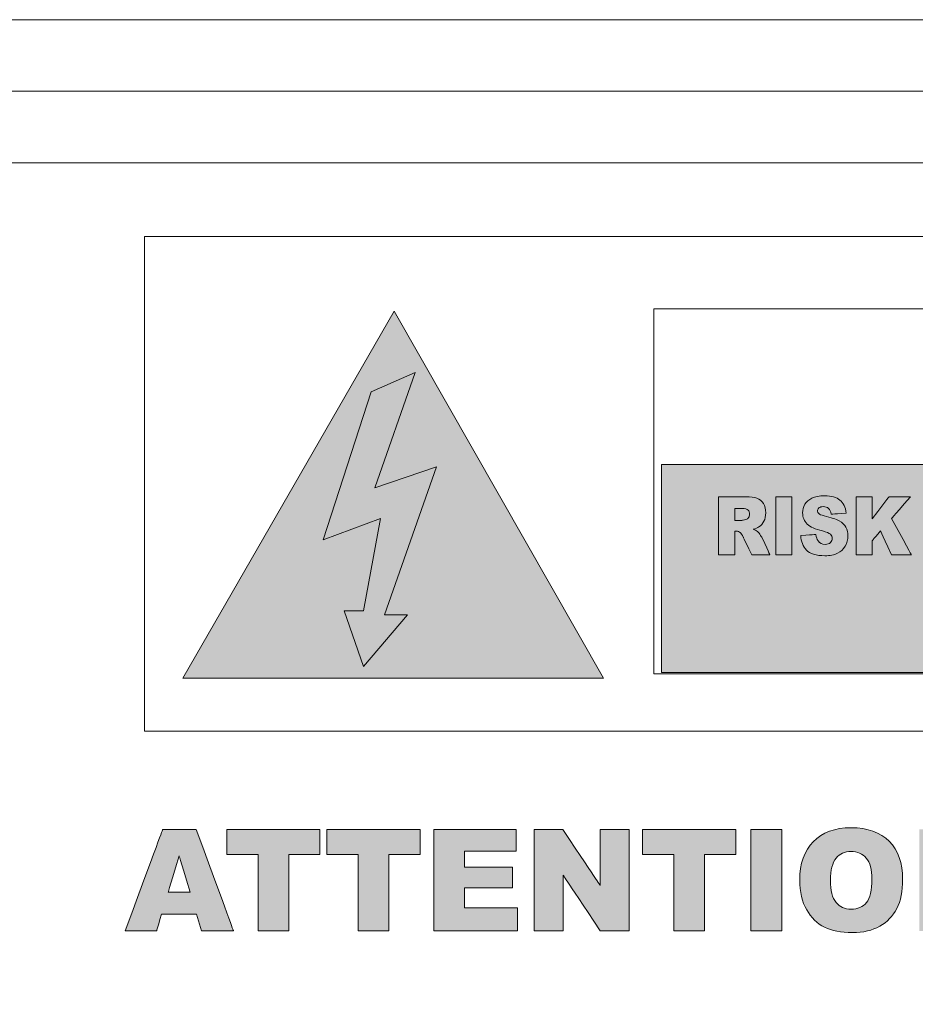
# Model space of a CAD drawing. Units: millimetres. Extents: x 2831.5 to 2854.6, y 974.7 to 987.7.
# Drawn here: x 2850.1 to 2850.6, y 984.4 to 985 of the extents above; entities that cross this region are included whole.
import ezdxf

# ---------------------------------------------------------------- set-up
doc = ezdxf.new("R2010")
doc.units = ezdxf.units.MM
doc.header["$LTSCALE"] = 10
doc.header["$MEASUREMENT"] = 0
doc.layers.add('Dimensions', color=1, linetype='Continuous')
doc.layers.add('Layer 1', color=7, linetype='Continuous')

# ---------------------------------------------------------------- blocks, each defined once
blk = doc.blocks.new('A$C7667')
at = {"layer": 'Layer 1', "true_color": 0xffffff}
for points in [[(2.17795, 1.82788), (2.05968, 1.62248), (2.29506, 1.62248)], [(2.32741, 1.62562), (2.97631, 1.62562), (2.97631, 1.74206), (2.32741, 1.74206)]]:
    blk.add_hatch(color=7, dxfattribs=at).paths.add_polyline_path(points)
h = blk.add_hatch(color=7, dxfattribs=at)
edge = h.paths.add_edge_path()
edge.add_spline(control_points=[(2.06736, 1.49057), (2.04777, 1.49057), (2.04777, 1.49057), (2.04777, 1.49057), (2.04506, 1.48115), (2.04506, 1.48115), (2.04506, 1.48115), (2.02753, 1.48115), (2.02753, 1.48115), (2.02753, 1.48115), (2.04842, 1.53785), (2.04842, 1.53785), (2.04842, 1.53785), (2.06714, 1.53785), (2.06714, 1.53785), (2.06714, 1.53785), (2.08803, 1.48115), (2.08803, 1.48115), (2.08803, 1.48115), (2.07006, 1.48115), (2.07006, 1.48115), (2.07006, 1.48115), (2.07006, 1.48115), (2.06736, 1.49057), (2.06736, 1.49057)], knot_values=[0, 0, 0, 0, 1, 1, 1, 2, 2, 2, 3, 3, 3, 4, 4, 4, 5, 5, 5, 6, 6, 6, 7, 7, 7, 8, 8, 8, 8], degree=3, periodic=1)
edge = h.paths.add_edge_path()
edge.add_spline(control_points=[(2.06379, 1.5028), (2.05762, 1.52313), (2.05762, 1.52313), (2.05762, 1.52313), (2.05156, 1.5028), (2.05156, 1.5028), (2.05156, 1.5028), (2.05156, 1.5028), (2.06379, 1.5028), (2.06379, 1.5028)], knot_values=[0, 0, 0, 0, 1, 1, 1, 2, 2, 2, 3, 3, 3, 3], degree=3, periodic=1)
edge = h.paths.add_edge_path()
edge.add_spline(control_points=[(2.08424, 1.53785), (2.13639, 1.53785), (2.13639, 1.53785), (2.13639, 1.53785), (2.13639, 1.52389), (2.13639, 1.52389), (2.13639, 1.52389), (2.11898, 1.52389), (2.11898, 1.52389), (2.11898, 1.52389), (2.11898, 1.48115), (2.11898, 1.48115), (2.11898, 1.48115), (2.10177, 1.48115), (2.10177, 1.48115), (2.10177, 1.48115), (2.10177, 1.52389), (2.10177, 1.52389), (2.10177, 1.52389), (2.08424, 1.52389), (2.08424, 1.52389), (2.08424, 1.52389), (2.08424, 1.52389), (2.08424, 1.53785), (2.08424, 1.53785)], knot_values=[0, 0, 0, 0, 1, 1, 1, 2, 2, 2, 3, 3, 3, 4, 4, 4, 5, 5, 5, 6, 6, 6, 7, 7, 7, 8, 8, 8, 8], degree=3, periodic=1)
edge = h.paths.add_edge_path()
edge.add_spline(control_points=[(2.1403, 1.53785), (2.19245, 1.53785), (2.19245, 1.53785), (2.19245, 1.53785), (2.19245, 1.52389), (2.19245, 1.52389), (2.19245, 1.52389), (2.17493, 1.52389), (2.17493, 1.52389), (2.17493, 1.52389), (2.17493, 1.48115), (2.17493, 1.48115), (2.17493, 1.48115), (2.15782, 1.48115), (2.15782, 1.48115), (2.15782, 1.48115), (2.15782, 1.52389), (2.15782, 1.52389), (2.15782, 1.52389), (2.1403, 1.52389), (2.1403, 1.52389), (2.1403, 1.52389), (2.1403, 1.52389), (2.1403, 1.53785), (2.1403, 1.53785)], knot_values=[0, 0, 0, 0, 1, 1, 1, 2, 2, 2, 3, 3, 3, 4, 4, 4, 5, 5, 5, 6, 6, 6, 7, 7, 7, 8, 8, 8, 8], degree=3, periodic=1)
edge = h.paths.add_edge_path()
edge.add_spline(control_points=[(2.20014, 1.53785), (2.24614, 1.53785), (2.24614, 1.53785), (2.24614, 1.53785), (2.24614, 1.52573), (2.24614, 1.52573), (2.24614, 1.52573), (2.21735, 1.52573), (2.21735, 1.52573), (2.21735, 1.52573), (2.21735, 1.51675), (2.21735, 1.51675), (2.21735, 1.51675), (2.24409, 1.51675), (2.24409, 1.51675), (2.24409, 1.51675), (2.24409, 1.50518), (2.24409, 1.50518), (2.24409, 1.50518), (2.21735, 1.50518), (2.21735, 1.50518), (2.21735, 1.50518), (2.21735, 1.49403), (2.21735, 1.49403), (2.21735, 1.49403), (2.247, 1.49403), (2.247, 1.49403), (2.247, 1.49403), (2.247, 1.48115), (2.247, 1.48115), (2.247, 1.48115), (2.20014, 1.48115), (2.20014, 1.48115), (2.20014, 1.48115), (2.20014, 1.48115), (2.20014, 1.53785), (2.20014, 1.53785)], knot_values=[0, 0, 0, 0, 1, 1, 1, 2, 2, 2, 3, 3, 3, 4, 4, 4, 5, 5, 5, 6, 6, 6, 7, 7, 7, 8, 8, 8, 9, 9, 9, 10, 10, 10, 11, 11, 11, 12, 12, 12, 12], degree=3, periodic=1)
edge = h.paths.add_edge_path()
edge.add_spline(control_points=[(2.25631, 1.53785), (2.27233, 1.53785), (2.27233, 1.53785), (2.27233, 1.53785), (2.29321, 1.50647), (2.29321, 1.50647), (2.29321, 1.50647), (2.29321, 1.53785), (2.29321, 1.53785), (2.29321, 1.53785), (2.30945, 1.53785), (2.30945, 1.53785), (2.30945, 1.53785), (2.30945, 1.48115), (2.30945, 1.48115), (2.30945, 1.48115), (2.29321, 1.48115), (2.29321, 1.48115), (2.29321, 1.48115), (2.27244, 1.51232), (2.27244, 1.51232), (2.27244, 1.51232), (2.27244, 1.48115), (2.27244, 1.48115), (2.27244, 1.48115), (2.25631, 1.48115), (2.25631, 1.48115), (2.25631, 1.48115), (2.25631, 1.48115), (2.25631, 1.53785), (2.25631, 1.53785)], knot_values=[0, 0, 0, 0, 1, 1, 1, 2, 2, 2, 3, 3, 3, 4, 4, 4, 5, 5, 5, 6, 6, 6, 7, 7, 7, 8, 8, 8, 9, 9, 9, 10, 10, 10, 10], degree=3, periodic=1)
edge = h.paths.add_edge_path()
edge.add_spline(control_points=[(2.31691, 1.53785), (2.36907, 1.53785), (2.36907, 1.53785), (2.36907, 1.53785), (2.36907, 1.52389), (2.36907, 1.52389), (2.36907, 1.52389), (2.35154, 1.52389), (2.35154, 1.52389), (2.35154, 1.52389), (2.35154, 1.48115), (2.35154, 1.48115), (2.35154, 1.48115), (2.33445, 1.48115), (2.33445, 1.48115), (2.33445, 1.48115), (2.33445, 1.52389), (2.33445, 1.52389), (2.33445, 1.52389), (2.31691, 1.52389), (2.31691, 1.52389), (2.31691, 1.52389), (2.31691, 1.52389), (2.31691, 1.53785), (2.31691, 1.53785)], knot_values=[0, 0, 0, 0, 1, 1, 1, 2, 2, 2, 3, 3, 3, 4, 4, 4, 5, 5, 5, 6, 6, 6, 7, 7, 7, 8, 8, 8, 8], degree=3, periodic=1)
edge = h.paths.add_edge_path()
edge.add_spline(control_points=[(2.37751, 1.53785), (2.39472, 1.53785), (2.39472, 1.53785), (2.39472, 1.53785), (2.39472, 1.48115), (2.39472, 1.48115), (2.39472, 1.48115), (2.37751, 1.48115), (2.37751, 1.48115), (2.37751, 1.48115), (2.37751, 1.48115), (2.37751, 1.53785), (2.37751, 1.53785)], knot_values=[0, 0, 0, 0, 1, 1, 1, 2, 2, 2, 3, 3, 3, 4, 4, 4, 4], degree=3, periodic=1)
edge = h.paths.add_edge_path()
edge.add_spline(control_points=[(2.40479, 1.5095), (2.40479, 1.5187), (2.40739, 1.52595), (2.41237, 1.53103), (2.41745, 1.53623), (2.42448, 1.53883), (2.43347, 1.53883), (2.44278, 1.53883), (2.44982, 1.53623), (2.45489, 1.53125), (2.45988, 1.52616), (2.46236, 1.51902), (2.46236, 1.50994), (2.46236, 1.50334), (2.46128, 1.49793), (2.45912, 1.4936), (2.45684, 1.48938), (2.45371, 1.48613), (2.4496, 1.48375), (2.44548, 1.48136), (2.44039, 1.48017), (2.43423, 1.48017), (2.42795, 1.48017), (2.42276, 1.48126), (2.41865, 1.4832), (2.41453, 1.48527), (2.41118, 1.48851), (2.40869, 1.49295), (2.40609, 1.49738), (2.40479, 1.5029), (2.40479, 1.5095)], knot_values=[0, 0, 0, 0, 1, 1, 1, 2, 2, 2, 3, 3, 3, 4, 4, 4, 5, 5, 5, 6, 6, 6, 7, 7, 7, 8, 8, 8, 9, 9, 9, 10, 10, 10, 10], degree=3, periodic=1)
edge = h.paths.add_edge_path()
edge.add_spline(control_points=[(2.422, 1.50939), (2.422, 1.50366), (2.42298, 1.49955), (2.42513, 1.49706), (2.42719, 1.49457), (2.43, 1.49327), (2.43357, 1.49327), (2.43726, 1.49327), (2.44019, 1.49457), (2.44213, 1.49695), (2.44417, 1.49944), (2.44515, 1.50388), (2.44515, 1.51015), (2.44515, 1.51546), (2.44417, 1.51935), (2.44202, 1.52184), (2.43997, 1.52433), (2.43704, 1.52551), (2.43347, 1.52551), (2.43, 1.52551), (2.42719, 1.52433), (2.42513, 1.52184), (2.42308, 1.51935), (2.422, 1.51512), (2.422, 1.50939)], knot_values=[0, 0, 0, 0, 1, 1, 1, 2, 2, 2, 3, 3, 3, 4, 4, 4, 5, 5, 5, 6, 6, 6, 7, 7, 7, 8, 8, 8, 8], degree=3, periodic=1)
edge = h.paths.add_edge_path()
edge.add_spline(control_points=[(2.47167, 1.53785), (2.48779, 1.53785), (2.48779, 1.53785), (2.48779, 1.53785), (2.50868, 1.50647), (2.50868, 1.50647), (2.50868, 1.50647), (2.50868, 1.53785), (2.50868, 1.53785), (2.50868, 1.53785), (2.5248, 1.53785), (2.5248, 1.53785), (2.5248, 1.53785), (2.5248, 1.48115), (2.5248, 1.48115), (2.5248, 1.48115), (2.50868, 1.48115), (2.50868, 1.48115), (2.50868, 1.48115), (2.48779, 1.51232), (2.48779, 1.51232), (2.48779, 1.51232), (2.48779, 1.48115), (2.48779, 1.48115), (2.48779, 1.48115), (2.47167, 1.48115), (2.47167, 1.48115), (2.47167, 1.48115), (2.47167, 1.48115), (2.47167, 1.53785), (2.47167, 1.53785)], knot_values=[0, 0, 0, 0, 1, 1, 1, 2, 2, 2, 3, 3, 3, 4, 4, 4, 5, 5, 5, 6, 6, 6, 7, 7, 7, 8, 8, 8, 9, 9, 9, 10, 10, 10, 10], degree=3, periodic=1)
at = {"layer": 'Layer 1', "lineweight": 0}
for points in [[(5.80597, 1.99085), (0.67552, 1.99085)], [(5.80597, 1.95092), (5.75845, 1.95092), (0.72346, 1.95092), (0.67552, 1.95092)], [(5.75845, 1.9507), (5.75845, 1.91077), (5.75802, 1.91077), (0.72346, 1.91077), (0.72346, 1.9507), (0.72346, 1.95092), (5.75845, 1.95092), (5.75845, 1.9507)], [(5.79828, 0.06049), (5.79828, 0.04036), (0.68277, 0.04036), (0.68277, 0.06049), (0.6832, 0.06049), (0.72346, 0.06049), (0.72346, 1.91077), (5.75802, 1.91077), (5.75802, 0.06049), (5.79828, 0.06049)], [(0.72346, 1.91077), (5.75802, 1.91077)], [(2.03825, 1.59293), (3.25735, 1.59293), (3.25735, 1.86954), (2.03825, 1.86954), (2.03825, 1.59293)], [(2.32319, 1.62486), (2.97426, 1.62486), (2.97426, 1.82906), (2.32319, 1.82906), (2.32319, 1.62486)], [(2.17784, 1.82788), (2.05968, 1.62248), (2.29506, 1.62248), (2.17784, 1.82788)], [(2.17795, 1.82788), (2.05968, 1.62248), (2.29506, 1.62248), (2.17795, 1.82788)], [(2.17795, 1.82788), (2.05968, 1.62248), (2.29506, 1.62248), (2.17795, 1.82788)], [(2.16497, 1.78264), (2.13813, 1.69985), (2.17037, 1.71177), (2.16074, 1.66014), (2.14993, 1.66014), (2.16074, 1.62898), (2.18543, 1.65798), (2.17254, 1.65798), (2.20155, 1.74076), (2.16713, 1.72896), (2.18975, 1.79346), (2.16497, 1.78264)], [(2.32741, 1.62562), (2.97631, 1.62562), (2.97631, 1.74206), (2.32741, 1.74206), (2.32741, 1.62562)]]:
    blk.add_lwpolyline(points, dxfattribs=at)
for points, knots in [([(0.63527, 0.03927), (0.63527, 0.04036), (0.63527, 0.04036), (0.63527, 0.04036), (0.63527, 0.42377), (0.63527, 0.42377), (0.63527, 0.42377), (0.63527, 1.26569), (0.63527, 1.26569), (0.63527, 1.26569), (0.63527, 1.28874), (0.63527, 1.28874), (0.63527, 1.28874), (0.63527, 1.36167), (0.63527, 1.36167), (0.63527, 1.36167), (0.63527, 1.75429), (0.63527, 1.75429), (0.63527, 1.75429), (0.63527, 1.82723), (0.63527, 1.82723), (0.63527, 1.82723), (0.63527, 1.85028), (0.63527, 1.85028), (0.63527, 1.85028), (0.63527, 1.9507), (0.63527, 1.9507), (0.63527, 1.9507), (0.63527, 1.96131), (0.63938, 1.97159), (0.64705, 1.97905), (0.65453, 1.98674), (0.66481, 1.99085), (0.67552, 1.99085), (5.80597, 1.99085), (5.80597, 1.99085), (5.80597, 1.99085), (5.81656, 1.99085), (5.82684, 1.98674), (5.83442, 1.97905), (5.84188, 1.97159), (5.84622, 1.96131), (5.84622, 1.9507), (5.84622, 1.85028), (5.84622, 1.85028), (5.84622, 1.85028), (5.84622, 1.82723), (5.84622, 1.82723), (5.84622, 1.82723), (5.84622, 1.75429), (5.84622, 1.75429), (5.84622, 1.75429), (5.84622, 1.36167), (5.84622, 1.36167), (5.84622, 1.36167), (5.84622, 1.28874), (5.84622, 1.28874), (5.84622, 1.28874), (5.84622, 1.26569), (5.84622, 1.26569), (5.84622, 1.26569), (5.84622, 0.42377), (5.84622, 0.42377), (5.84622, 0.42377), (5.84622, 0.04036), (5.84622, 0.04036), (5.84622, 0.04036), (5.84622, 0.03927), (5.84622, 0.03927), (5.84622, 0.03927), (5.80629, 0.03927), (5.80629, 0.03927), (5.80629, 0.03927), (5.80629, 0.17325), (5.80629, 0.17325), (5.80629, 0.17325), (5.80629, 0.29099), (5.80629, 0.29099), (5.80629, 0.29099), (5.80629, 1.9507), (5.80629, 1.9507), (5.80629, 1.9507), (5.80629, 1.9507), (5.80629, 1.95081), (5.80618, 1.95092), (5.80618, 1.95092), (5.80607, 1.95092), (5.80597, 1.95092), (5.75845, 1.95092), (5.75845, 1.95092), (5.75845, 1.95092), (0.72346, 1.95092), (0.72346, 1.95092), (0.72346, 1.95092), (0.67552, 1.95092), (0.67552, 1.95092), (0.67552, 1.95092), (0.67542, 1.95092), (0.67531, 1.95092), (0.67531, 1.95092), (0.6752, 1.95081), (0.6752, 1.9507), (0.6752, 1.9507), (0.6752, 0.29099), (0.6752, 0.29099), (0.6752, 0.29099), (0.6752, 0.17325), (0.6752, 0.17325), (0.6752, 0.17325), (0.6752, 0.03927), (0.6752, 0.03927), (0.6752, 0.03927), (0.6752, 0.03927), (0.63527, 0.03927), (0.63527, 0.03927)], [0, 0, 0, 0, 1, 1, 1, 2, 2, 2, 3, 3, 3, 4, 4, 4, 5, 5, 5, 6, 6, 6, 7, 7, 7, 8, 8, 8, 9, 9, 9, 10, 10, 10, 11, 11, 11, 12, 12, 12, 13, 13, 13, 14, 14, 14, 15, 15, 15, 16, 16, 16, 17, 17, 17, 18, 18, 18, 19, 19, 19, 20, 20, 20, 21, 21, 21, 22, 22, 22, 23, 23, 23, 24, 24, 24, 25, 25, 25, 26, 26, 26, 27, 27, 27, 28, 28, 28, 29, 29, 29, 30, 30, 30, 31, 31, 31, 32, 32, 32, 33, 33, 33, 34, 34, 34, 35, 35, 35, 36, 36, 36, 37, 37, 37, 38, 38, 38, 38]), ([(2.40533, 1.70223), (2.41387, 1.70288), (2.41387, 1.70288), (2.41387, 1.70288), (2.41409, 1.70125), (2.41442, 1.70018), (2.41507, 1.69931), (2.41594, 1.69801), (2.41724, 1.69736), (2.41897, 1.69736), (2.42026, 1.69736), (2.42124, 1.69769), (2.422, 1.69834), (2.42265, 1.69899), (2.42298, 1.69985), (2.42298, 1.70072), (2.42298, 1.70147), (2.42265, 1.70223), (2.422, 1.70299), (2.42135, 1.70364), (2.41983, 1.70418), (2.41745, 1.70483), (2.41344, 1.7058), (2.41063, 1.70711), (2.40902, 1.70873), (2.40728, 1.71036), (2.40641, 1.71253), (2.40641, 1.71501), (2.40641, 1.71664), (2.40685, 1.71825), (2.40772, 1.71977), (2.40858, 1.72118), (2.40987, 1.72237), (2.41161, 1.72323), (2.41335, 1.7241), (2.41572, 1.72453), (2.41876, 1.72453), (2.42254, 1.72453), (2.42535, 1.72366), (2.4273, 1.72216), (2.42924, 1.72064), (2.43044, 1.71815), (2.43076, 1.71479), (2.42232, 1.71425), (2.42232, 1.71425), (2.42232, 1.71425), (2.42211, 1.71577), (2.42167, 1.71685), (2.42091, 1.7175), (2.42015, 1.71815), (2.41918, 1.71847), (2.41789, 1.71847), (2.41691, 1.71847), (2.41604, 1.71825), (2.4155, 1.71771), (2.41496, 1.71717), (2.41474, 1.71664), (2.41474, 1.71588), (2.41474, 1.71544), (2.41496, 1.7149), (2.41539, 1.71457), (2.41583, 1.71414), (2.4168, 1.71371), (2.41843, 1.71328), (2.42232, 1.71241), (2.42513, 1.71144), (2.42687, 1.71046), (2.4286, 1.70949), (2.42978, 1.7083), (2.43065, 1.7069), (2.43141, 1.70548), (2.43174, 1.70386), (2.43174, 1.70212), (2.43174, 1.69996), (2.4313, 1.69812), (2.43022, 1.69628), (2.42915, 1.69455), (2.42774, 1.69325), (2.42589, 1.69238), (2.42405, 1.69141), (2.42167, 1.69098), (2.41887, 1.69098), (2.41387, 1.69098), (2.41052, 1.69206), (2.40858, 1.69411), (2.40663, 1.69628), (2.40555, 1.69899), (2.40533, 1.70223)], [0, 0, 0, 0, 1, 1, 1, 2, 2, 2, 3, 3, 3, 4, 4, 4, 5, 5, 5, 6, 6, 6, 7, 7, 7, 8, 8, 8, 9, 9, 9, 10, 10, 10, 11, 11, 11, 12, 12, 12, 13, 13, 13, 14, 14, 14, 15, 15, 15, 16, 16, 16, 17, 17, 17, 18, 18, 18, 19, 19, 19, 20, 20, 20, 21, 21, 21, 22, 22, 22, 23, 23, 23, 24, 24, 24, 25, 25, 25, 26, 26, 26, 27, 27, 27, 28, 28, 28, 29, 29, 29, 29]), ([(2.40533, 1.70223), (2.41387, 1.70288), (2.41387, 1.70288), (2.41387, 1.70288), (2.41409, 1.70125), (2.41442, 1.70018), (2.41507, 1.69931), (2.41594, 1.69801), (2.41724, 1.69736), (2.41897, 1.69736), (2.42026, 1.69736), (2.42124, 1.69769), (2.422, 1.69834), (2.42265, 1.69899), (2.42298, 1.69985), (2.42298, 1.70072), (2.42298, 1.70147), (2.42265, 1.70223), (2.422, 1.70299), (2.42135, 1.70364), (2.41983, 1.70418), (2.41745, 1.70483), (2.41344, 1.7058), (2.41063, 1.70711), (2.40902, 1.70873), (2.40728, 1.71036), (2.40641, 1.71253), (2.40641, 1.71501), (2.40641, 1.71664), (2.40685, 1.71825), (2.40772, 1.71977), (2.40858, 1.72118), (2.40987, 1.72237), (2.41161, 1.72323), (2.41335, 1.7241), (2.41572, 1.72453), (2.41876, 1.72453), (2.42254, 1.72453), (2.42535, 1.72366), (2.4273, 1.72216), (2.42924, 1.72064), (2.43044, 1.71815), (2.43076, 1.71479), (2.42232, 1.71425), (2.42232, 1.71425), (2.42232, 1.71425), (2.42211, 1.71577), (2.42167, 1.71685), (2.42091, 1.7175), (2.42015, 1.71815), (2.41918, 1.71847), (2.41789, 1.71847), (2.41691, 1.71847), (2.41604, 1.71825), (2.4155, 1.71771), (2.41496, 1.71717), (2.41474, 1.71664), (2.41474, 1.71588), (2.41474, 1.71544), (2.41496, 1.7149), (2.41539, 1.71457), (2.41583, 1.71414), (2.4168, 1.71371), (2.41843, 1.71328), (2.42232, 1.71241), (2.42513, 1.71144), (2.42687, 1.71046), (2.4286, 1.70949), (2.42978, 1.7083), (2.43065, 1.7069), (2.43141, 1.70548), (2.43174, 1.70386), (2.43174, 1.70212), (2.43174, 1.69996), (2.4313, 1.69812), (2.43022, 1.69628), (2.42915, 1.69455), (2.42774, 1.69325), (2.42589, 1.69238), (2.42405, 1.69141), (2.42167, 1.69098), (2.41887, 1.69098), (2.41387, 1.69098), (2.41052, 1.69206), (2.40858, 1.69411), (2.40663, 1.69628), (2.40555, 1.69899), (2.40533, 1.70223)], [0, 0, 0, 0, 1, 1, 1, 2, 2, 2, 3, 3, 3, 4, 4, 4, 5, 5, 5, 6, 6, 6, 7, 7, 7, 8, 8, 8, 9, 9, 9, 10, 10, 10, 11, 11, 11, 12, 12, 12, 13, 13, 13, 14, 14, 14, 15, 15, 15, 16, 16, 16, 17, 17, 17, 18, 18, 18, 19, 19, 19, 20, 20, 20, 21, 21, 21, 22, 22, 22, 23, 23, 23, 24, 24, 24, 25, 25, 25, 26, 26, 26, 27, 27, 27, 28, 28, 28, 29, 29, 29, 29]), ([(2.35944, 1.69152), (2.35944, 1.72399), (2.35944, 1.72399), (2.35944, 1.72399), (2.37449, 1.72399), (2.37449, 1.72399), (2.37449, 1.72399), (2.37729, 1.72399), (2.37936, 1.72366), (2.38086, 1.72312), (2.38238, 1.72258), (2.38359, 1.72161), (2.38444, 1.7202), (2.38531, 1.71879), (2.38574, 1.71695), (2.38574, 1.7149), (2.38574, 1.71317), (2.38542, 1.71155), (2.38477, 1.71025), (2.38412, 1.70894), (2.38314, 1.70798), (2.38195, 1.70711), (2.38108, 1.70657), (2.3801, 1.70614), (2.3787, 1.7058), (2.37979, 1.70548), (2.38064, 1.70505), (2.38108, 1.70462), (2.3814, 1.70439), (2.38195, 1.70386), (2.38249, 1.70299), (2.38314, 1.70201), (2.38359, 1.70137), (2.3838, 1.70094), (2.38813, 1.69152), (2.38813, 1.69152), (2.38813, 1.69152), (2.37794, 1.69152), (2.37794, 1.69152), (2.37794, 1.69152), (2.37318, 1.70147), (2.37318, 1.70147), (2.37318, 1.70147), (2.37253, 1.70266), (2.37199, 1.70353), (2.37156, 1.70396), (2.37091, 1.70439), (2.37016, 1.70472), (2.36929, 1.70472), (2.36853, 1.70472), (2.36853, 1.70472), (2.36853, 1.70472), (2.36853, 1.69152), (2.36853, 1.69152), (2.36853, 1.69152), (2.36853, 1.69152), (2.35944, 1.69152), (2.35944, 1.69152)], [0, 0, 0, 0, 1, 1, 1, 2, 2, 2, 3, 3, 3, 4, 4, 4, 5, 5, 5, 6, 6, 6, 7, 7, 7, 8, 8, 8, 9, 9, 9, 10, 10, 10, 11, 11, 11, 12, 12, 12, 13, 13, 13, 14, 14, 14, 15, 15, 15, 16, 16, 16, 17, 17, 17, 18, 18, 18, 19, 19, 19, 19]), ([(2.35944, 1.69152), (2.35944, 1.72399), (2.35944, 1.72399), (2.35944, 1.72399), (2.37449, 1.72399), (2.37449, 1.72399), (2.37449, 1.72399), (2.37729, 1.72399), (2.37936, 1.72366), (2.38086, 1.72312), (2.38238, 1.72258), (2.38359, 1.72161), (2.38444, 1.7202), (2.38531, 1.71879), (2.38574, 1.71695), (2.38574, 1.7149), (2.38574, 1.71317), (2.38542, 1.71155), (2.38477, 1.71025), (2.38412, 1.70894), (2.38314, 1.70798), (2.38195, 1.70711), (2.38108, 1.70657), (2.3801, 1.70614), (2.3787, 1.7058), (2.37979, 1.70548), (2.38064, 1.70505), (2.38108, 1.70462), (2.3814, 1.70439), (2.38195, 1.70386), (2.38249, 1.70299), (2.38314, 1.70201), (2.38359, 1.70137), (2.3838, 1.70094), (2.38813, 1.69152), (2.38813, 1.69152), (2.38813, 1.69152), (2.37794, 1.69152), (2.37794, 1.69152), (2.37794, 1.69152), (2.37318, 1.70147), (2.37318, 1.70147), (2.37318, 1.70147), (2.37253, 1.70266), (2.37199, 1.70353), (2.37156, 1.70396), (2.37091, 1.70439), (2.37016, 1.70472), (2.36929, 1.70472), (2.36853, 1.70472), (2.36853, 1.70472), (2.36853, 1.70472), (2.36853, 1.69152), (2.36853, 1.69152), (2.36853, 1.69152), (2.36853, 1.69152), (2.35944, 1.69152), (2.35944, 1.69152)], [0, 0, 0, 0, 1, 1, 1, 2, 2, 2, 3, 3, 3, 4, 4, 4, 5, 5, 5, 6, 6, 6, 7, 7, 7, 8, 8, 8, 9, 9, 9, 10, 10, 10, 11, 11, 11, 12, 12, 12, 13, 13, 13, 14, 14, 14, 15, 15, 15, 16, 16, 16, 17, 17, 17, 18, 18, 18, 19, 19, 19, 19]), ([(2.39137, 1.72399), (2.40046, 1.72399), (2.40046, 1.72399), (2.40046, 1.72399), (2.40046, 1.69152), (2.40046, 1.69152), (2.40046, 1.69152), (2.39137, 1.69152), (2.39137, 1.69152), (2.39137, 1.69152), (2.39137, 1.69152), (2.39137, 1.72399), (2.39137, 1.72399)], [0, 0, 0, 0, 1, 1, 1, 2, 2, 2, 3, 3, 3, 4, 4, 4, 4]), ([(2.39137, 1.72399), (2.40046, 1.72399), (2.40046, 1.72399), (2.40046, 1.72399), (2.40046, 1.69152), (2.40046, 1.69152), (2.40046, 1.69152), (2.39137, 1.69152), (2.39137, 1.69152), (2.39137, 1.69152), (2.39137, 1.69152), (2.39137, 1.72399), (2.39137, 1.72399)], [0, 0, 0, 0, 1, 1, 1, 2, 2, 2, 3, 3, 3, 4, 4, 4, 4]), ([(2.43639, 1.72399), (2.44537, 1.72399), (2.44537, 1.72399), (2.44537, 1.72399), (2.44537, 1.71166), (2.44537, 1.71166), (2.44537, 1.71166), (2.45478, 1.72399), (2.45478, 1.72399), (2.45478, 1.72399), (2.4668, 1.72399), (2.4668, 1.72399), (2.4668, 1.72399), (2.45619, 1.71177), (2.45619, 1.71177), (2.45619, 1.71177), (2.46723, 1.69152), (2.46723, 1.69152), (2.46723, 1.69152), (2.45619, 1.69152), (2.45619, 1.69152), (2.45619, 1.69152), (2.45003, 1.70483), (2.45003, 1.70483), (2.45003, 1.70483), (2.44537, 1.69942), (2.44537, 1.69942), (2.44537, 1.69942), (2.44537, 1.69152), (2.44537, 1.69152), (2.44537, 1.69152), (2.43639, 1.69152), (2.43639, 1.69152), (2.43639, 1.69152), (2.43639, 1.69152), (2.43639, 1.72399), (2.43639, 1.72399)], [0, 0, 0, 0, 1, 1, 1, 2, 2, 2, 3, 3, 3, 4, 4, 4, 5, 5, 5, 6, 6, 6, 7, 7, 7, 8, 8, 8, 9, 9, 9, 10, 10, 10, 11, 11, 11, 12, 12, 12, 12]), ([(2.43639, 1.72399), (2.44537, 1.72399), (2.44537, 1.72399), (2.44537, 1.72399), (2.44537, 1.71166), (2.44537, 1.71166), (2.44537, 1.71166), (2.45478, 1.72399), (2.45478, 1.72399), (2.45478, 1.72399), (2.4668, 1.72399), (2.4668, 1.72399), (2.4668, 1.72399), (2.45619, 1.71177), (2.45619, 1.71177), (2.45619, 1.71177), (2.46723, 1.69152), (2.46723, 1.69152), (2.46723, 1.69152), (2.45619, 1.69152), (2.45619, 1.69152), (2.45619, 1.69152), (2.45003, 1.70483), (2.45003, 1.70483), (2.45003, 1.70483), (2.44537, 1.69942), (2.44537, 1.69942), (2.44537, 1.69942), (2.44537, 1.69152), (2.44537, 1.69152), (2.44537, 1.69152), (2.43639, 1.69152), (2.43639, 1.69152), (2.43639, 1.69152), (2.43639, 1.69152), (2.43639, 1.72399), (2.43639, 1.72399)], [0, 0, 0, 0, 1, 1, 1, 2, 2, 2, 3, 3, 3, 4, 4, 4, 5, 5, 5, 6, 6, 6, 7, 7, 7, 8, 8, 8, 9, 9, 9, 10, 10, 10, 11, 11, 11, 12, 12, 12, 12]), ([(2.36853, 1.71079), (2.37232, 1.71079), (2.37232, 1.71079), (2.37232, 1.71079), (2.37275, 1.71079), (2.37351, 1.71101), (2.3747, 1.71122), (2.37535, 1.71144), (2.37577, 1.71177), (2.37621, 1.71231), (2.37653, 1.71284), (2.37675, 1.71339), (2.37675, 1.71414), (2.37675, 1.71522), (2.37643, 1.71598), (2.3759, 1.71653), (2.37525, 1.71707), (2.37416, 1.71739), (2.37253, 1.71739), (2.36853, 1.71739), (2.36853, 1.71739), (2.36853, 1.71739), (2.36853, 1.71739), (2.36853, 1.71079), (2.36853, 1.71079)], [0, 0, 0, 0, 1, 1, 1, 2, 2, 2, 3, 3, 3, 4, 4, 4, 5, 5, 5, 6, 6, 6, 7, 7, 7, 8, 8, 8, 8]), ([(2.36853, 1.71079), (2.37232, 1.71079), (2.37232, 1.71079), (2.37232, 1.71079), (2.37275, 1.71079), (2.37351, 1.71101), (2.3747, 1.71122), (2.37535, 1.71144), (2.37577, 1.71177), (2.37621, 1.71231), (2.37653, 1.71284), (2.37675, 1.71339), (2.37675, 1.71414), (2.37675, 1.71522), (2.37643, 1.71598), (2.3759, 1.71653), (2.37525, 1.71707), (2.37416, 1.71739), (2.37253, 1.71739), (2.36853, 1.71739), (2.36853, 1.71739), (2.36853, 1.71739), (2.36853, 1.71739), (2.36853, 1.71079), (2.36853, 1.71079)], [0, 0, 0, 0, 1, 1, 1, 2, 2, 2, 3, 3, 3, 4, 4, 4, 5, 5, 5, 6, 6, 6, 7, 7, 7, 8, 8, 8, 8]), ([(2.06736, 1.49057), (2.04777, 1.49057), (2.04777, 1.49057), (2.04777, 1.49057), (2.04506, 1.48115), (2.04506, 1.48115), (2.04506, 1.48115), (2.02753, 1.48115), (2.02753, 1.48115), (2.02753, 1.48115), (2.04842, 1.53785), (2.04842, 1.53785), (2.04842, 1.53785), (2.06714, 1.53785), (2.06714, 1.53785), (2.06714, 1.53785), (2.08803, 1.48115), (2.08803, 1.48115), (2.08803, 1.48115), (2.07006, 1.48115), (2.07006, 1.48115), (2.07006, 1.48115), (2.07006, 1.48115), (2.06736, 1.49057), (2.06736, 1.49057)], [0, 0, 0, 0, 1, 1, 1, 2, 2, 2, 3, 3, 3, 4, 4, 4, 5, 5, 5, 6, 6, 6, 7, 7, 7, 8, 8, 8, 8]), ([(2.06736, 1.49057), (2.04777, 1.49057), (2.04777, 1.49057), (2.04777, 1.49057), (2.04506, 1.48115), (2.04506, 1.48115), (2.04506, 1.48115), (2.02753, 1.48115), (2.02753, 1.48115), (2.02753, 1.48115), (2.04842, 1.53785), (2.04842, 1.53785), (2.04842, 1.53785), (2.06714, 1.53785), (2.06714, 1.53785), (2.06714, 1.53785), (2.08803, 1.48115), (2.08803, 1.48115), (2.08803, 1.48115), (2.07006, 1.48115), (2.07006, 1.48115), (2.07006, 1.48115), (2.07006, 1.48115), (2.06736, 1.49057), (2.06736, 1.49057)], [0, 0, 0, 0, 1, 1, 1, 2, 2, 2, 3, 3, 3, 4, 4, 4, 5, 5, 5, 6, 6, 6, 7, 7, 7, 8, 8, 8, 8]), ([(2.08424, 1.53785), (2.13639, 1.53785), (2.13639, 1.53785), (2.13639, 1.53785), (2.13639, 1.52389), (2.13639, 1.52389), (2.13639, 1.52389), (2.11898, 1.52389), (2.11898, 1.52389), (2.11898, 1.52389), (2.11898, 1.48115), (2.11898, 1.48115), (2.11898, 1.48115), (2.10177, 1.48115), (2.10177, 1.48115), (2.10177, 1.48115), (2.10177, 1.52389), (2.10177, 1.52389), (2.10177, 1.52389), (2.08424, 1.52389), (2.08424, 1.52389), (2.08424, 1.52389), (2.08424, 1.52389), (2.08424, 1.53785), (2.08424, 1.53785)], [0, 0, 0, 0, 1, 1, 1, 2, 2, 2, 3, 3, 3, 4, 4, 4, 5, 5, 5, 6, 6, 6, 7, 7, 7, 8, 8, 8, 8]), ([(2.08424, 1.53785), (2.13639, 1.53785), (2.13639, 1.53785), (2.13639, 1.53785), (2.13639, 1.52389), (2.13639, 1.52389), (2.13639, 1.52389), (2.11898, 1.52389), (2.11898, 1.52389), (2.11898, 1.52389), (2.11898, 1.48115), (2.11898, 1.48115), (2.11898, 1.48115), (2.10177, 1.48115), (2.10177, 1.48115), (2.10177, 1.48115), (2.10177, 1.52389), (2.10177, 1.52389), (2.10177, 1.52389), (2.08424, 1.52389), (2.08424, 1.52389), (2.08424, 1.52389), (2.08424, 1.52389), (2.08424, 1.53785), (2.08424, 1.53785)], [0, 0, 0, 0, 1, 1, 1, 2, 2, 2, 3, 3, 3, 4, 4, 4, 5, 5, 5, 6, 6, 6, 7, 7, 7, 8, 8, 8, 8]), ([(2.1403, 1.53785), (2.19245, 1.53785), (2.19245, 1.53785), (2.19245, 1.53785), (2.19245, 1.52389), (2.19245, 1.52389), (2.19245, 1.52389), (2.17493, 1.52389), (2.17493, 1.52389), (2.17493, 1.52389), (2.17493, 1.48115), (2.17493, 1.48115), (2.17493, 1.48115), (2.15782, 1.48115), (2.15782, 1.48115), (2.15782, 1.48115), (2.15782, 1.52389), (2.15782, 1.52389), (2.15782, 1.52389), (2.1403, 1.52389), (2.1403, 1.52389), (2.1403, 1.52389), (2.1403, 1.52389), (2.1403, 1.53785), (2.1403, 1.53785)], [0, 0, 0, 0, 1, 1, 1, 2, 2, 2, 3, 3, 3, 4, 4, 4, 5, 5, 5, 6, 6, 6, 7, 7, 7, 8, 8, 8, 8]), ([(2.1403, 1.53785), (2.19245, 1.53785), (2.19245, 1.53785), (2.19245, 1.53785), (2.19245, 1.52389), (2.19245, 1.52389), (2.19245, 1.52389), (2.17493, 1.52389), (2.17493, 1.52389), (2.17493, 1.52389), (2.17493, 1.48115), (2.17493, 1.48115), (2.17493, 1.48115), (2.15782, 1.48115), (2.15782, 1.48115), (2.15782, 1.48115), (2.15782, 1.52389), (2.15782, 1.52389), (2.15782, 1.52389), (2.1403, 1.52389), (2.1403, 1.52389), (2.1403, 1.52389), (2.1403, 1.52389), (2.1403, 1.53785), (2.1403, 1.53785)], [0, 0, 0, 0, 1, 1, 1, 2, 2, 2, 3, 3, 3, 4, 4, 4, 5, 5, 5, 6, 6, 6, 7, 7, 7, 8, 8, 8, 8]), ([(2.20014, 1.53785), (2.24614, 1.53785), (2.24614, 1.53785), (2.24614, 1.53785), (2.24614, 1.52573), (2.24614, 1.52573), (2.24614, 1.52573), (2.21735, 1.52573), (2.21735, 1.52573), (2.21735, 1.52573), (2.21735, 1.51675), (2.21735, 1.51675), (2.21735, 1.51675), (2.24409, 1.51675), (2.24409, 1.51675), (2.24409, 1.51675), (2.24409, 1.50518), (2.24409, 1.50518), (2.24409, 1.50518), (2.21735, 1.50518), (2.21735, 1.50518), (2.21735, 1.50518), (2.21735, 1.49403), (2.21735, 1.49403), (2.21735, 1.49403), (2.247, 1.49403), (2.247, 1.49403), (2.247, 1.49403), (2.247, 1.48115), (2.247, 1.48115), (2.247, 1.48115), (2.20014, 1.48115), (2.20014, 1.48115), (2.20014, 1.48115), (2.20014, 1.48115), (2.20014, 1.53785), (2.20014, 1.53785)], [0, 0, 0, 0, 1, 1, 1, 2, 2, 2, 3, 3, 3, 4, 4, 4, 5, 5, 5, 6, 6, 6, 7, 7, 7, 8, 8, 8, 9, 9, 9, 10, 10, 10, 11, 11, 11, 12, 12, 12, 12]), ([(2.20014, 1.53785), (2.24614, 1.53785), (2.24614, 1.53785), (2.24614, 1.53785), (2.24614, 1.52573), (2.24614, 1.52573), (2.24614, 1.52573), (2.21735, 1.52573), (2.21735, 1.52573), (2.21735, 1.52573), (2.21735, 1.51675), (2.21735, 1.51675), (2.21735, 1.51675), (2.24409, 1.51675), (2.24409, 1.51675), (2.24409, 1.51675), (2.24409, 1.50518), (2.24409, 1.50518), (2.24409, 1.50518), (2.21735, 1.50518), (2.21735, 1.50518), (2.21735, 1.50518), (2.21735, 1.49403), (2.21735, 1.49403), (2.21735, 1.49403), (2.247, 1.49403), (2.247, 1.49403), (2.247, 1.49403), (2.247, 1.48115), (2.247, 1.48115), (2.247, 1.48115), (2.20014, 1.48115), (2.20014, 1.48115), (2.20014, 1.48115), (2.20014, 1.48115), (2.20014, 1.53785), (2.20014, 1.53785)], [0, 0, 0, 0, 1, 1, 1, 2, 2, 2, 3, 3, 3, 4, 4, 4, 5, 5, 5, 6, 6, 6, 7, 7, 7, 8, 8, 8, 9, 9, 9, 10, 10, 10, 11, 11, 11, 12, 12, 12, 12]), ([(2.25631, 1.53785), (2.27233, 1.53785), (2.27233, 1.53785), (2.27233, 1.53785), (2.29321, 1.50647), (2.29321, 1.50647), (2.29321, 1.50647), (2.29321, 1.53785), (2.29321, 1.53785), (2.29321, 1.53785), (2.30945, 1.53785), (2.30945, 1.53785), (2.30945, 1.53785), (2.30945, 1.48115), (2.30945, 1.48115), (2.30945, 1.48115), (2.29321, 1.48115), (2.29321, 1.48115), (2.29321, 1.48115), (2.27244, 1.51232), (2.27244, 1.51232), (2.27244, 1.51232), (2.27244, 1.48115), (2.27244, 1.48115), (2.27244, 1.48115), (2.25631, 1.48115), (2.25631, 1.48115), (2.25631, 1.48115), (2.25631, 1.48115), (2.25631, 1.53785), (2.25631, 1.53785)], [0, 0, 0, 0, 1, 1, 1, 2, 2, 2, 3, 3, 3, 4, 4, 4, 5, 5, 5, 6, 6, 6, 7, 7, 7, 8, 8, 8, 9, 9, 9, 10, 10, 10, 10]), ([(2.25631, 1.53785), (2.27233, 1.53785), (2.27233, 1.53785), (2.27233, 1.53785), (2.29321, 1.50647), (2.29321, 1.50647), (2.29321, 1.50647), (2.29321, 1.53785), (2.29321, 1.53785), (2.29321, 1.53785), (2.30945, 1.53785), (2.30945, 1.53785), (2.30945, 1.53785), (2.30945, 1.48115), (2.30945, 1.48115), (2.30945, 1.48115), (2.29321, 1.48115), (2.29321, 1.48115), (2.29321, 1.48115), (2.27244, 1.51232), (2.27244, 1.51232), (2.27244, 1.51232), (2.27244, 1.48115), (2.27244, 1.48115), (2.27244, 1.48115), (2.25631, 1.48115), (2.25631, 1.48115), (2.25631, 1.48115), (2.25631, 1.48115), (2.25631, 1.53785), (2.25631, 1.53785)], [0, 0, 0, 0, 1, 1, 1, 2, 2, 2, 3, 3, 3, 4, 4, 4, 5, 5, 5, 6, 6, 6, 7, 7, 7, 8, 8, 8, 9, 9, 9, 10, 10, 10, 10]), ([(2.31691, 1.53785), (2.36907, 1.53785), (2.36907, 1.53785), (2.36907, 1.53785), (2.36907, 1.52389), (2.36907, 1.52389), (2.36907, 1.52389), (2.35154, 1.52389), (2.35154, 1.52389), (2.35154, 1.52389), (2.35154, 1.48115), (2.35154, 1.48115), (2.35154, 1.48115), (2.33445, 1.48115), (2.33445, 1.48115), (2.33445, 1.48115), (2.33445, 1.52389), (2.33445, 1.52389), (2.33445, 1.52389), (2.31691, 1.52389), (2.31691, 1.52389), (2.31691, 1.52389), (2.31691, 1.52389), (2.31691, 1.53785), (2.31691, 1.53785)], [0, 0, 0, 0, 1, 1, 1, 2, 2, 2, 3, 3, 3, 4, 4, 4, 5, 5, 5, 6, 6, 6, 7, 7, 7, 8, 8, 8, 8]), ([(2.31691, 1.53785), (2.36907, 1.53785), (2.36907, 1.53785), (2.36907, 1.53785), (2.36907, 1.52389), (2.36907, 1.52389), (2.36907, 1.52389), (2.35154, 1.52389), (2.35154, 1.52389), (2.35154, 1.52389), (2.35154, 1.48115), (2.35154, 1.48115), (2.35154, 1.48115), (2.33445, 1.48115), (2.33445, 1.48115), (2.33445, 1.48115), (2.33445, 1.52389), (2.33445, 1.52389), (2.33445, 1.52389), (2.31691, 1.52389), (2.31691, 1.52389), (2.31691, 1.52389), (2.31691, 1.52389), (2.31691, 1.53785), (2.31691, 1.53785)], [0, 0, 0, 0, 1, 1, 1, 2, 2, 2, 3, 3, 3, 4, 4, 4, 5, 5, 5, 6, 6, 6, 7, 7, 7, 8, 8, 8, 8]), ([(2.37751, 1.53785), (2.39472, 1.53785), (2.39472, 1.53785), (2.39472, 1.53785), (2.39472, 1.48115), (2.39472, 1.48115), (2.39472, 1.48115), (2.37751, 1.48115), (2.37751, 1.48115), (2.37751, 1.48115), (2.37751, 1.48115), (2.37751, 1.53785), (2.37751, 1.53785)], [0, 0, 0, 0, 1, 1, 1, 2, 2, 2, 3, 3, 3, 4, 4, 4, 4]), ([(2.37751, 1.53785), (2.39472, 1.53785), (2.39472, 1.53785), (2.39472, 1.53785), (2.39472, 1.48115), (2.39472, 1.48115), (2.39472, 1.48115), (2.37751, 1.48115), (2.37751, 1.48115), (2.37751, 1.48115), (2.37751, 1.48115), (2.37751, 1.53785), (2.37751, 1.53785)], [0, 0, 0, 0, 1, 1, 1, 2, 2, 2, 3, 3, 3, 4, 4, 4, 4]), ([(2.40479, 1.5095), (2.40479, 1.5187), (2.40739, 1.52595), (2.41237, 1.53103), (2.41745, 1.53623), (2.42448, 1.53883), (2.43347, 1.53883), (2.44278, 1.53883), (2.44982, 1.53623), (2.45489, 1.53125), (2.45988, 1.52616), (2.46236, 1.51902), (2.46236, 1.50994), (2.46236, 1.50334), (2.46128, 1.49793), (2.45912, 1.4936), (2.45684, 1.48938), (2.45371, 1.48613), (2.4496, 1.48375), (2.44548, 1.48136), (2.44039, 1.48017), (2.43423, 1.48017), (2.42795, 1.48017), (2.42276, 1.48126), (2.41865, 1.4832), (2.41453, 1.48527), (2.41118, 1.48851), (2.40869, 1.49295), (2.40609, 1.49738), (2.40479, 1.5029), (2.40479, 1.5095)], [0, 0, 0, 0, 1, 1, 1, 2, 2, 2, 3, 3, 3, 4, 4, 4, 5, 5, 5, 6, 6, 6, 7, 7, 7, 8, 8, 8, 9, 9, 9, 10, 10, 10, 10]), ([(2.40479, 1.5095), (2.40479, 1.5187), (2.40739, 1.52595), (2.41237, 1.53103), (2.41745, 1.53623), (2.42448, 1.53883), (2.43347, 1.53883), (2.44278, 1.53883), (2.44982, 1.53623), (2.45489, 1.53125), (2.45988, 1.52616), (2.46236, 1.51902), (2.46236, 1.50994), (2.46236, 1.50334), (2.46128, 1.49793), (2.45912, 1.4936), (2.45684, 1.48938), (2.45371, 1.48613), (2.4496, 1.48375), (2.44548, 1.48136), (2.44039, 1.48017), (2.43423, 1.48017), (2.42795, 1.48017), (2.42276, 1.48126), (2.41865, 1.4832), (2.41453, 1.48527), (2.41118, 1.48851), (2.40869, 1.49295), (2.40609, 1.49738), (2.40479, 1.5029), (2.40479, 1.5095)], [0, 0, 0, 0, 1, 1, 1, 2, 2, 2, 3, 3, 3, 4, 4, 4, 5, 5, 5, 6, 6, 6, 7, 7, 7, 8, 8, 8, 9, 9, 9, 10, 10, 10, 10]), ([(2.06379, 1.5028), (2.05762, 1.52313), (2.05762, 1.52313), (2.05762, 1.52313), (2.05156, 1.5028), (2.05156, 1.5028), (2.05156, 1.5028), (2.05156, 1.5028), (2.06379, 1.5028), (2.06379, 1.5028)], [0, 0, 0, 0, 1, 1, 1, 2, 2, 2, 3, 3, 3, 3]), ([(2.06379, 1.5028), (2.05762, 1.52313), (2.05762, 1.52313), (2.05762, 1.52313), (2.05156, 1.5028), (2.05156, 1.5028), (2.05156, 1.5028), (2.05156, 1.5028), (2.06379, 1.5028), (2.06379, 1.5028)], [0, 0, 0, 0, 1, 1, 1, 2, 2, 2, 3, 3, 3, 3]), ([(2.422, 1.50939), (2.422, 1.50366), (2.42298, 1.49955), (2.42513, 1.49706), (2.42719, 1.49457), (2.43, 1.49327), (2.43357, 1.49327), (2.43726, 1.49327), (2.44019, 1.49457), (2.44213, 1.49695), (2.44417, 1.49944), (2.44515, 1.50388), (2.44515, 1.51015), (2.44515, 1.51546), (2.44417, 1.51935), (2.44202, 1.52184), (2.43997, 1.52433), (2.43704, 1.52551), (2.43347, 1.52551), (2.43, 1.52551), (2.42719, 1.52433), (2.42513, 1.52184), (2.42308, 1.51935), (2.422, 1.51512), (2.422, 1.50939)], [0, 0, 0, 0, 1, 1, 1, 2, 2, 2, 3, 3, 3, 4, 4, 4, 5, 5, 5, 6, 6, 6, 7, 7, 7, 8, 8, 8, 8]), ([(2.422, 1.50939), (2.422, 1.50366), (2.42298, 1.49955), (2.42513, 1.49706), (2.42719, 1.49457), (2.43, 1.49327), (2.43357, 1.49327), (2.43726, 1.49327), (2.44019, 1.49457), (2.44213, 1.49695), (2.44417, 1.49944), (2.44515, 1.50388), (2.44515, 1.51015), (2.44515, 1.51546), (2.44417, 1.51935), (2.44202, 1.52184), (2.43997, 1.52433), (2.43704, 1.52551), (2.43347, 1.52551), (2.43, 1.52551), (2.42719, 1.52433), (2.42513, 1.52184), (2.42308, 1.51935), (2.422, 1.51512), (2.422, 1.50939)], [0, 0, 0, 0, 1, 1, 1, 2, 2, 2, 3, 3, 3, 4, 4, 4, 5, 5, 5, 6, 6, 6, 7, 7, 7, 8, 8, 8, 8])]:
    blk.add_open_spline(points, degree=3, knots=knots, dxfattribs=at)

msp = doc.modelspace()

# ---------------------------------------------------------------- block references
at = {"layer": 'Dimensions'}
msp.add_blockref('A$C7667', (2848.12447, 982.97421), dxfattribs=at)

doc.saveas('drawing.dxf')
